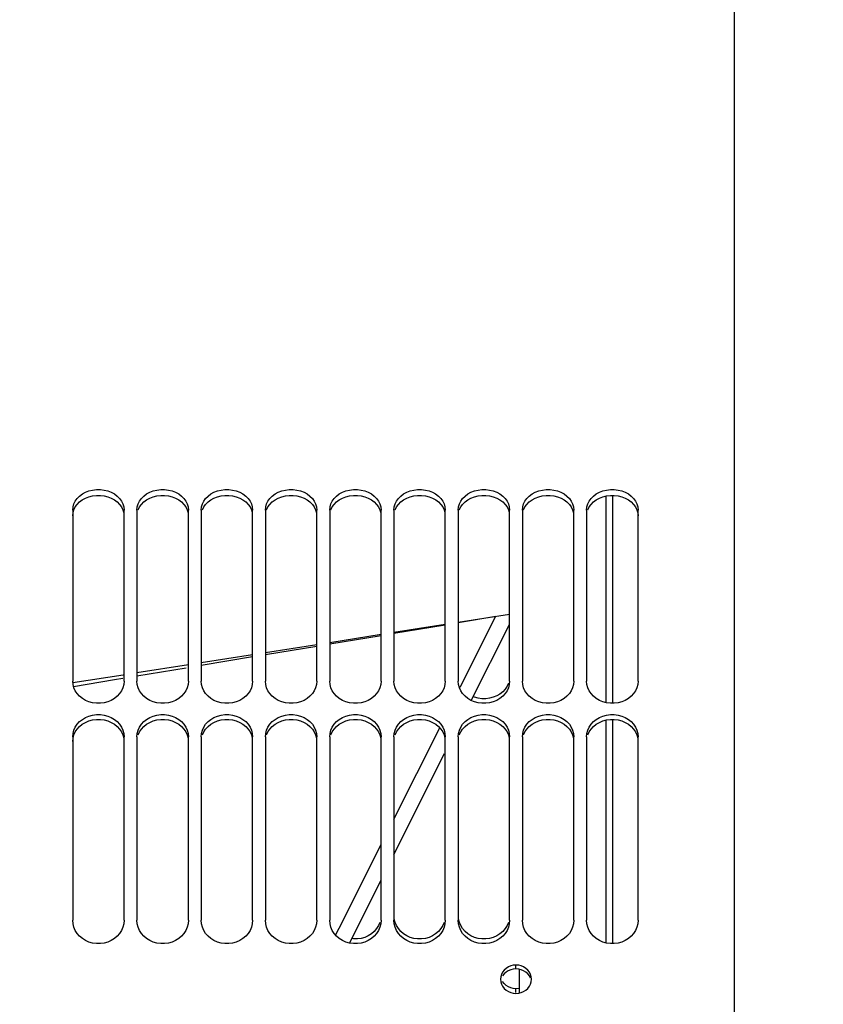
# Paper-space layout 'LSA473-8-009_1' of a CAD drawing. Units: millimetres. Extents: x 0 to 594, y 0 to 420.
# Drawn here: x 90 to 121, y 275 to 314 of the extents above; entities that cross this region are included whole.
import ezdxf

# ---------------------------------------------------------------- set-up
doc = ezdxf.new("R2010")
doc.units = ezdxf.units.MM
doc.header["$LTSCALE"] = 32.67
doc.layers.get('0').update_dxf_attribs({"linetype": 'CONTINUOUS'})
doc.layers.add('09_ALL_ROUNDS', color=7, linetype='CONTINUOUS')
doc.layers.add('SOLIDES', color=7, linetype='CONTINUOUS')
doc.styles.get("Standard").update_dxf_attribs({"font": 'txt', "width": 0.85})
doc.styles.add('TEXTSTYLE_5', font='gdt', dxfattribs={"width": 0.85})
doc.dimstyles.new('DIMSTYLE_1', dxfattribs={"dimtxt": 3.5, "dimasz": 3.5, "dimexe": 1.5, "dimexo": 1, "dimgap": 0.875, "dimtad": 1, "dimdec": 4, "dimlfac": 4, "dimtxsty": 'STANDARD', "dimblk": '_FILLED', "dimblk1": '_FILLED', "dimblk2": '_FILLED', "dimcen": 0.09, "dimclrt": 5, "dimadec": 0, "dimazin": 0, "dimtp": 0.8, "dimtm": 0.8, "dimtfac": 1, "dimtdec": 4, "dimtofl": 0, "dimtmove": 0, "dimatfit": 3, "dimldrblk": '_FILLED', "dimfxl": 1, "dimtolj": 1, "dimarcsym": 0})
doc.dimstyles.new('DIMSTYLE_2', dxfattribs={"dimtxt": 3.5, "dimasz": 3.5, "dimexe": 1.5, "dimexo": 1, "dimgap": 0.875, "dimtad": 1, "dimdec": 4, "dimlfac": 4, "dimtxsty": 'STANDARD', "dimblk": '_FILLED', "dimblk1": '_FILLED', "dimblk2": '_FILLED', "dimcen": 0.09, "dimclrt": 5, "dimadec": 0, "dimazin": 0, "dimtp": 0.0001, "dimtm": 0.0001, "dimtfac": 1, "dimtdec": 4, "dimtofl": 0, "dimtmove": 0, "dimatfit": 3, "dimldrblk": '_FILLED', "dimfxl": 1, "dimtolj": 1, "dimarcsym": 0})
doc.dimstyles.new('DIMSTYLE_7', dxfattribs={"dimtxt": 3.5, "dimasz": 3.5, "dimexe": 1.5, "dimexo": 1, "dimgap": 0.875, "dimtad": 1, "dimdec": 0, "dimlfac": 4, "dimtxsty": 'STANDARD', "dimblk": '_FILLED', "dimblk1": '_FILLED', "dimblk2": '_FILLED', "dimcen": 0.09, "dimclrt": 5, "dimadec": 0, "dimazin": 0, "dimtp": 0.0001, "dimtm": 0.0001, "dimtfac": 1, "dimtdec": 0, "dimtofl": 0, "dimtmove": 0, "dimatfit": 3, "dimldrblk": '_FILLED', "dimfxl": 1, "dimtolj": 1, "dimarcsym": 0})

# ---------------------------------------------------------------- blocks, each defined once
blk = doc.blocks.new('_FILLED')
at = {"color": 0, "linetype": 'BYBLOCK'}
blk.add_solid([(0, 0), (-1, 0.214), (-1, -0.214)], dxfattribs=at)
blk = doc.blocks.new('*D0')
at = {"color": 2, "linetype": 'CONTINUOUS'}
for p, q in [((192.011, 366.568), (192.011, 367.193)), ((72.681, 366.443), (72.681, 367.068)), ((72.72, 330.067), (72.681, 366.443)), ((192.136, 247.449), (192.011, 366.568)), ((72.682, 365.568), (132.347, 365.631)), ((192.012, 365.693), (132.347, 365.631))]:
    blk.add_line(p, q, dxfattribs=at)
at = {"color": 2, "linetype": 'CONTINUOUS', "xscale": 3.5, "yscale": 3.5, "zscale": 3.5}
for p, rotation in [((192.012, 365.693), 0.059941529), ((72.682, 365.568), 180.059941529)]:
    blk.add_blockref('_FILLED', p, dxfattribs=dict(at, rotation=rotation))
at = {"color": 5, "linetype": 'CONTINUOUS', "insert": (139.432, 370.013), "char_height": 3.5, "width": 8.925, "attachment_point": 2, "rotation": 0.0599, "line_spacing_factor": 0.9}
blk.add_mtext('Xg', dxfattribs=at)
blk = doc.blocks.new('*D17')
at = {"color": 2, "linetype": 'CONTINUOUS'}
for p in [(134.234, 318.763), (134.234, 164.763)]:
    blk.add_line(p, (134.234, 241.763), dxfattribs=at)
at = {"color": 2, "linetype": 'CONTINUOUS', "xscale": 3.5, "yscale": 3.5, "zscale": 3.5}
for p, rotation in [((134.234, 318.763), 90), ((134.234, 164.763), 270)]:
    blk.add_blockref('_FILLED', p, dxfattribs=dict(at, rotation=rotation))
at = {"color": 5, "linetype": 'CONTINUOUS', "insert": (129.859, 260.372), "char_height": 3.5, "width": 20.3875, "attachment_point": 2, "rotation": 90, "line_spacing_factor": 0.9, "style": 'TEXTSTYLE_5'}
blk.add_mtext('{\\Fgdt;n}\\Ftxt;616', dxfattribs=at)
blk = doc.blocks.new('*D21')
at = {"color": 2, "linetype": 'CONTINUOUS'}
for p, q in [((72.721, 380.492), (72.721, 101.147)), ((205.221, 104.147), (205.221, 89.995)), ((72.721, 102.647), (138.971, 102.647)), ((205.221, 102.647), (138.971, 102.647))]:
    blk.add_line(p, q, dxfattribs=at)
at = {"color": 2, "linetype": 'CONTINUOUS', "xscale": 3.5, "yscale": 3.5, "zscale": 3.5, "rotation": 180}
blk.add_blockref('_FILLED', (72.721, 102.647), dxfattribs=at)
at = {"color": 2, "linetype": 'CONTINUOUS', "xscale": 3.5, "yscale": 3.5, "zscale": 3.5}
blk.add_blockref('_FILLED', (205.221, 102.647), dxfattribs=at)
at = {"color": 5, "linetype": 'CONTINUOUS', "insert": (138.971, 107.022), "char_height": 3.5, "width": 13.3875, "attachment_point": 2, "line_spacing_factor": 0.9}
blk.add_mtext('530', dxfattribs=at)
blk = doc.blocks.new('*D23')
at = {"color": 2, "linetype": 'CONTINUOUS'}
for p, q in [((72.721, 341.531), (72.721, 397.138)), ((321.796, 379.984), (321.796, 397.138)), ((72.721, 395.638), (197.258, 395.638)), ((321.796, 395.638), (197.258, 395.638)), ((321.796, 254.894), (321.796, 371.727))]:
    blk.add_line(p, q, dxfattribs=at)
at = {"color": 2, "linetype": 'CONTINUOUS', "xscale": 3.5, "yscale": 3.5, "zscale": 3.5, "rotation": 180}
blk.add_blockref('_FILLED', (72.721, 395.638), dxfattribs=at)
at = {"color": 2, "linetype": 'CONTINUOUS', "xscale": 3.5, "yscale": 3.5, "zscale": 3.5}
blk.add_blockref('_FILLED', (321.796, 395.638), dxfattribs=at)
at = {"color": 5, "linetype": 'CONTINUOUS', "insert": (197.258, 400.013), "char_height": 3.5, "width": 13.3875, "attachment_point": 2, "line_spacing_factor": 0.9}
blk.add_mtext('996', dxfattribs=at)

psp = doc.layouts.new('LSA473-8-009_1')

# ---------------------------------------------------------------- linework, layer by layer
at = {"color": 7, "linetype": 'CONTINUOUS'}
for p, q in [((112.720571, 295.230506), (112.720571, 287.188465)), ((112.970571, 295.254005), (112.970571, 287.162966)), ((108.970571, 290.615893), (106.970571, 290.302693)), ((106.470571, 290.224393), (104.470571, 289.911188)), ((103.970571, 289.832887), (101.970571, 289.519677)), ((101.470571, 289.441375), (99.470571, 289.128161)), ((98.970571, 289.049857), (96.970571, 288.73664)), ((96.470571, 288.658334), (94.470571, 288.345112)), ((93.932686, 288.260872), (91.980567, 287.955143)), ((112.720571, 286.507806), (112.720571, 277.833032)), ((112.970571, 286.533233), (112.970571, 277.80593)), ((109.345571, 276.826038), (109.345571, 275.865464))]:
    psp.add_line(p, q, dxfattribs=at)
at = {"layer": '09_ALL_ROUNDS', "color": 7, "linetype": 'CONTINUOUS'}
for p, q in [((106.970571, 290.303902), (108.437262, 290.547206)), ((104.470571, 289.889176), (106.470571, 290.220959)), ((107.482378, 287.270594), (108.970571, 290.231517)), ((101.970571, 289.474428), (103.970571, 289.806228)), ((99.470571, 289.059658), (101.470571, 289.391474)), ((96.970571, 288.644861), (98.970571, 288.976699)), ((94.470571, 288.230041), (96.382896, 288.547353)), ((92.003479, 287.820658), (93.593478, 288.084505)), ((93.593478, 288.084505), (93.918455, 288.138429)), ((104.470571, 281.277652), (106.443036, 285.2026)), ((102.737286, 277.828242), (103.970571, 280.28264))]:
    psp.add_line(p, q, dxfattribs=at)
at = {"layer": '09_ALL_ROUNDS', "color": 9, "linetype": 'CONTINUOUS'}
for p, q in [((107.048924, 287.784968), (108.437262, 290.547206)), ((104.470571, 282.654626), (106.254297, 286.203902)), ((102.336393, 278.40753), (103.970571, 281.659671)), ((102.201324, 278.138709), (102.336393, 278.40753))]:
    psp.add_line(p, q, dxfattribs=at)
at = {"layer": 'SOLIDES', "color": 7, "linetype": 'CONTINUOUS'}
for p, q in [((117.720571, 243.5982), (117.720571, 330.88925)), ((94.516396, 294.918771), (94.56907, 295.027039)), ((97.016396, 294.918771), (97.06907, 295.027039)), ((99.516396, 294.918771), (99.56907, 295.027039)), ((102.016396, 294.918771), (102.06907, 295.027039)), ((104.516396, 294.918771), (104.56907, 295.027039)), ((107.016396, 294.918771), (107.06907, 295.027039)), ((109.516396, 294.918771), (109.56907, 295.027039)), ((112.016396, 294.918771), (112.06907, 295.027039)), ((91.970571, 294.680292), (91.970571, 288.018973)), ((93.970571, 288.018973), (93.970571, 294.680292)), ((94.470571, 294.680292), (94.470571, 288.018973)), ((96.470571, 288.018973), (96.470571, 294.680292)), ((96.970571, 294.680292), (96.970571, 288.018973)), ((98.970571, 288.018973), (98.970571, 294.680292)), ((99.470571, 294.680292), (99.470571, 288.018973)), ((101.470571, 288.018973), (101.470571, 294.680292)), ((101.970571, 294.680292), (101.970571, 288.018973)), ((103.970571, 288.018973), (103.970571, 294.680292)), ((104.470571, 294.680292), (104.470571, 288.018973)), ((106.470571, 288.018973), (106.470571, 294.680292)), ((106.970571, 294.680292), (106.970571, 288.018973)), ((108.970571, 288.018973), (108.970571, 294.680292)), ((109.470571, 294.680292), (109.470571, 288.018973)), ((111.470571, 288.018973), (111.470571, 294.680292)), ((111.970571, 294.680292), (111.970571, 288.018973)), ((113.970571, 288.018973), (113.970571, 294.680292)), ((94.483562, 287.888263), (94.470571, 288.018973)), ((96.983562, 287.888263), (96.970571, 288.018973)), ((99.483562, 287.888263), (99.470571, 288.018973)), ((101.983562, 287.888263), (101.970571, 288.018973)), ((104.483562, 287.888263), (104.470571, 288.018973)), ((106.983562, 287.888263), (106.970571, 288.018973)), ((109.483562, 287.888263), (109.470571, 288.018973)), ((111.983562, 287.888263), (111.970571, 288.018973)), ((108.594998, 287.522778), (108.47245, 287.451203)), ((94.516396, 286.1155), (94.56907, 286.232511)), ((97.016396, 286.1155), (97.06907, 286.232511)), ((99.516396, 286.1155), (99.56907, 286.232511)), ((102.016396, 286.1155), (102.06907, 286.232511)), ((104.516396, 286.1155), (104.56907, 286.232511)), ((107.016396, 286.1155), (107.06907, 286.232511)), ((109.516396, 286.1155), (109.56907, 286.232511)), ((112.016396, 286.1155), (112.06907, 286.232511)), ((91.970571, 285.85787), (91.970571, 278.716464)), ((93.970571, 278.716464), (93.970571, 285.85787)), ((94.470571, 285.85787), (94.470571, 278.716464)), ((96.470571, 278.716464), (96.470571, 285.85787)), ((96.970571, 285.85787), (96.970571, 278.716464)), ((98.970571, 278.716464), (98.970571, 285.85787)), ((99.470571, 285.85787), (99.470571, 278.716464)), ((101.470571, 278.716464), (101.470571, 285.85787)), ((101.970571, 285.85787), (101.970571, 278.716464)), ((103.970571, 278.716464), (103.970571, 285.85787)), ((104.470571, 285.85787), (104.470571, 278.716464)), ((106.470571, 278.716464), (106.470571, 285.85787)), ((106.970571, 285.85787), (106.970571, 278.716464)), ((108.970571, 278.716464), (108.970571, 285.85787)), ((109.470571, 285.85787), (109.470571, 278.716464)), ((111.470571, 278.716464), (111.470571, 285.85787)), ((111.970571, 285.85787), (111.970571, 278.716464)), ((113.970571, 278.716464), (113.970571, 285.85787)), ((94.483562, 278.577328), (94.470571, 278.716464)), ((96.983562, 278.577328), (96.970571, 278.716464)), ((99.483562, 278.577328), (99.470571, 278.716464)), ((101.983562, 278.577328), (101.970571, 278.716464)), ((104.483562, 278.577328), (104.470571, 278.716464)), ((106.983562, 278.577328), (106.970571, 278.716464)), ((109.483562, 278.577328), (109.470571, 278.716464)), ((111.983562, 278.577328), (111.970571, 278.716464)), ((103.594998, 278.188476), (103.47245, 278.112356)), ((106.094998, 278.188476), (105.97245, 278.112356)), ((108.594998, 278.188476), (108.47245, 278.112356)), ((108.629993, 276.514751), (108.620571, 276.420617)), ((108.761214, 276.254512), (108.700178, 276.333314)), ((109.784035, 276.232214), (109.811148, 276.326438)), ((109.811148, 276.326438), (109.820571, 276.420617)), ((109.327836, 276.063143), (109.220571, 276.053467)), ((109.113305, 275.875149), (109.220571, 275.865464))]:
    psp.add_line(p, q, dxfattribs=at)
at = {"layer": 'SOLIDES', "color": 3, "linetype": 'CONTINUOUS'}
for p, q in [((92.345297, 286.347598), (92.467888, 286.419526)), ((94.845297, 286.347598), (94.967888, 286.419526)), ((97.345297, 286.347598), (97.467888, 286.419526)), ((99.845297, 286.347598), (99.967888, 286.419526)), ((102.345297, 286.347598), (102.467888, 286.419526)), ((104.845297, 286.347598), (104.967888, 286.419526)), ((107.345297, 286.347598), (107.467888, 286.419526)), ((109.845297, 286.347598), (109.967888, 286.419526)), ((112.345297, 286.347598), (112.467888, 286.419526)), ((109.328078, 276.816355), (109.220571, 276.826038))]:
    psp.add_line(p, q, dxfattribs=at)
at = {"layer": 'SOLIDES', "color": 9, "linetype": 'CONTINUOUS'}
for p, q in [((109.220571, 276.826038), (109.220571, 276.974191)), ((109.220571, 275.909188), (109.220571, 276.053467))]:
    psp.add_line(p, q, dxfattribs=at)
at = {"layer": 'SOLIDES', "color": 7, "linetype": 'CONTINUOUS'}
for points in [[(92.06907, 295.027039), (92.143634, 295.130315), (92.23804, 295.226327), (92.346143, 295.308243), (92.468691, 295.374878), (92.604937, 295.427484), (92.746494, 295.462893), (92.894108, 295.480061), (93.047033, 295.480061), (93.194647, 295.462893), (93.336204, 295.427484), (93.47245, 295.374878), (93.594998, 295.308243), (93.703101, 295.226327), (93.797507, 295.130315), (93.872071, 295.027039)], [(94.56907, 295.027039), (94.643634, 295.130315), (94.73804, 295.226327), (94.846143, 295.308243), (94.968691, 295.374878), (95.104937, 295.427484), (95.246494, 295.462893), (95.394108, 295.480061), (95.547033, 295.480061), (95.694647, 295.462893), (95.836204, 295.427484), (95.97245, 295.374878), (96.094998, 295.308243), (96.203101, 295.226327), (96.297507, 295.130315), (96.372071, 295.027039)], [(97.06907, 295.027039), (97.143634, 295.130315), (97.23804, 295.226327), (97.346143, 295.308243), (97.468691, 295.374878), (97.604937, 295.427484), (97.746494, 295.462893), (97.894108, 295.480061), (98.047033, 295.480061), (98.194647, 295.462893), (98.336204, 295.427484), (98.47245, 295.374878), (98.594998, 295.308243), (98.703101, 295.226327), (98.797507, 295.130315), (98.872071, 295.027039)], [(99.56907, 295.027039), (99.643634, 295.130315), (99.73804, 295.226327), (99.846143, 295.308243), (99.968691, 295.374878), (100.104937, 295.427484), (100.246494, 295.462893), (100.394108, 295.480061), (100.547033, 295.480061), (100.694647, 295.462893), (100.836204, 295.427484), (100.97245, 295.374878), (101.094998, 295.308243), (101.203101, 295.226327), (101.297507, 295.130315), (101.372071, 295.027039)], [(102.06907, 295.027039), (102.143634, 295.130315), (102.23804, 295.226327), (102.346143, 295.308243), (102.468691, 295.374878), (102.604937, 295.427484), (102.746494, 295.462893), (102.894108, 295.480061), (103.047033, 295.480061), (103.194647, 295.462893), (103.336204, 295.427484), (103.47245, 295.374878), (103.594998, 295.308243), (103.703101, 295.226327), (103.797507, 295.130315), (103.872071, 295.027039)], [(104.56907, 295.027039), (104.643634, 295.130315), (104.73804, 295.226327), (104.846143, 295.308243), (104.968691, 295.374878), (105.104937, 295.427484), (105.246494, 295.462893), (105.394108, 295.480061), (105.547033, 295.480061), (105.694647, 295.462893), (105.836204, 295.427484), (105.97245, 295.374878), (106.094998, 295.308243), (106.203101, 295.226327), (106.297507, 295.130315), (106.372071, 295.027039)], [(107.06907, 295.027039), (107.143634, 295.130315), (107.23804, 295.226327), (107.346143, 295.308243), (107.468691, 295.374878), (107.604937, 295.427484), (107.746494, 295.462893), (107.894108, 295.480061), (108.047033, 295.480061), (108.194647, 295.462893), (108.336204, 295.427484), (108.47245, 295.374878), (108.594998, 295.308243), (108.703101, 295.226327), (108.797507, 295.130315), (108.872071, 295.027039)], [(109.56907, 295.027039), (109.643634, 295.130315), (109.73804, 295.226327), (109.846143, 295.308243), (109.968691, 295.374878), (110.104937, 295.427484), (110.246494, 295.462893), (110.394108, 295.480061), (110.547033, 295.480061), (110.694647, 295.462893), (110.836204, 295.427484), (110.97245, 295.374878), (111.094998, 295.308243), (111.203101, 295.226327), (111.297507, 295.130315), (111.372071, 295.027039)], [(112.06907, 295.027039), (112.143634, 295.130315), (112.23804, 295.226327), (112.346143, 295.308243), (112.468691, 295.374878), (112.604937, 295.427484), (112.746494, 295.462893), (112.894108, 295.480061), (113.047033, 295.480061), (113.194647, 295.462893), (113.336204, 295.427484), (113.47245, 295.374878), (113.594998, 295.308243), (113.703101, 295.226327), (113.797507, 295.130315), (113.872071, 295.027039)], [(91.970571, 294.680292), (91.983562, 294.803197), (92.016396, 294.918771), (92.06907, 295.027039)], [(93.872071, 295.027039), (93.924746, 294.918771), (93.957579, 294.803197), (93.970571, 294.680292)], [(94.470571, 294.680292), (94.483562, 294.803197), (94.516396, 294.918771)], [(96.372071, 295.027039), (96.424746, 294.918771), (96.457579, 294.803197), (96.470571, 294.680292)], [(96.970571, 294.680292), (96.983562, 294.803197), (97.016396, 294.918771)], [(98.872071, 295.027039), (98.924746, 294.918771), (98.957579, 294.803197), (98.970571, 294.680292)], [(99.470571, 294.680292), (99.483562, 294.803197), (99.516396, 294.918771)], [(101.372071, 295.027039), (101.424746, 294.918771), (101.457579, 294.803197), (101.470571, 294.680292)], [(101.970571, 294.680292), (101.983562, 294.803197), (102.016396, 294.918771)], [(103.872071, 295.027039), (103.924746, 294.918771), (103.957579, 294.803197), (103.970571, 294.680292)], [(104.470571, 294.680292), (104.483562, 294.803197), (104.516396, 294.918771)], [(106.372071, 295.027039), (106.424746, 294.918771), (106.457579, 294.803197), (106.470571, 294.680292)], [(106.970571, 294.680292), (106.983562, 294.803197), (107.016396, 294.918771)], [(108.872071, 295.027039), (108.924746, 294.918771), (108.957579, 294.803197), (108.970571, 294.680292)], [(109.470571, 294.680292), (109.483562, 294.803197), (109.516396, 294.918771)], [(111.372071, 295.027039), (111.424746, 294.918771), (111.457579, 294.803197), (111.470571, 294.680292)], [(111.970571, 294.680292), (111.983562, 294.803197), (112.016396, 294.918771)], [(113.872071, 295.027039), (113.924746, 294.918771), (113.957579, 294.803197), (113.970571, 294.680292)], [(93.924746, 287.765073), (93.872071, 287.649428), (93.797507, 287.538894), (93.703101, 287.435941), (93.594998, 287.347957), (93.47245, 287.276284), (93.336204, 287.219637), (93.194647, 287.181477), (93.047033, 287.162966), (92.894108, 287.162966), (92.746494, 287.181477), (92.604937, 287.219637), (92.468691, 287.276284), (92.346143, 287.347957), (92.23804, 287.435941), (92.143634, 287.538894), (92.06907, 287.649428), (92.016396, 287.765073), (91.983562, 287.888263), (91.970571, 288.018973)], [(93.970571, 288.018973), (93.957579, 287.888263), (93.924746, 287.765073)], [(96.424746, 287.765073), (96.372071, 287.649428), (96.297507, 287.538894), (96.203101, 287.435941), (96.094998, 287.347957), (95.97245, 287.276284), (95.836204, 287.219637), (95.694647, 287.181477), (95.547033, 287.162966), (95.394108, 287.162966), (95.246494, 287.181477), (95.104937, 287.219637), (94.968691, 287.276284), (94.846143, 287.347957), (94.73804, 287.435941), (94.643634, 287.538894), (94.56907, 287.649428), (94.516396, 287.765073), (94.483562, 287.888263)], [(96.470571, 288.018973), (96.457579, 287.888263), (96.424746, 287.765073)], [(98.924746, 287.765073), (98.872071, 287.649428), (98.797507, 287.538894), (98.703101, 287.435941), (98.594998, 287.347957), (98.47245, 287.276284), (98.336204, 287.219637), (98.194647, 287.181477), (98.047033, 287.162966), (97.894108, 287.162966), (97.746494, 287.181477), (97.604937, 287.219637), (97.468691, 287.276284), (97.346143, 287.347957), (97.23804, 287.435941), (97.143634, 287.538894), (97.06907, 287.649428), (97.016396, 287.765073), (96.983562, 287.888263)], [(98.970571, 288.018973), (98.957579, 287.888263), (98.924746, 287.765073)], [(101.424746, 287.765073), (101.372071, 287.649428), (101.297507, 287.538894), (101.203101, 287.435941), (101.094998, 287.347957), (100.97245, 287.276284), (100.836204, 287.219637), (100.694647, 287.181477), (100.547033, 287.162966), (100.394108, 287.162966), (100.246494, 287.181477), (100.104937, 287.219637), (99.968691, 287.276284), (99.846143, 287.347957), (99.73804, 287.435941), (99.643634, 287.538894), (99.56907, 287.649428), (99.516396, 287.765073), (99.483562, 287.888263)], [(101.470571, 288.018973), (101.457579, 287.888263), (101.424746, 287.765073)], [(103.924746, 287.765073), (103.872071, 287.649428), (103.797507, 287.538894), (103.703101, 287.435941), (103.594998, 287.347957), (103.47245, 287.276284), (103.336204, 287.219637), (103.194647, 287.181477), (103.047033, 287.162966), (102.894108, 287.162966), (102.746494, 287.181477), (102.604937, 287.219637), (102.468691, 287.276284), (102.346143, 287.347957), (102.23804, 287.435941), (102.143634, 287.538894), (102.06907, 287.649428), (102.016396, 287.765073), (101.983562, 287.888263)], [(103.970571, 288.018973), (103.957579, 287.888263), (103.924746, 287.765073)], [(106.424746, 287.765073), (106.372071, 287.649428), (106.297507, 287.538894), (106.203101, 287.435941), (106.094998, 287.347957), (105.97245, 287.276284), (105.836204, 287.219637), (105.694647, 287.181477), (105.547033, 287.162966), (105.394108, 287.162966), (105.246494, 287.181477), (105.104937, 287.219637), (104.968691, 287.276284), (104.846143, 287.347957), (104.73804, 287.435941), (104.643634, 287.538894), (104.56907, 287.649428), (104.516396, 287.765073), (104.483562, 287.888263)], [(106.470571, 288.018973), (106.457579, 287.888263), (106.424746, 287.765073)], [(108.924746, 287.765073), (108.872071, 287.649428), (108.797507, 287.538894), (108.703101, 287.435941), (108.594998, 287.347957), (108.47245, 287.276284), (108.336204, 287.219637), (108.194647, 287.181477), (108.047033, 287.162966), (107.894108, 287.162966), (107.746494, 287.181477), (107.604937, 287.219637), (107.468691, 287.276284), (107.346143, 287.347957), (107.23804, 287.435941), (107.143634, 287.538894), (107.06907, 287.649428), (107.016396, 287.765073), (106.983562, 287.888263)], [(108.924746, 287.939323), (108.872071, 287.823837), (108.797507, 287.713455), (108.703101, 287.610643), (108.594998, 287.522778)], [(108.970571, 288.018973), (108.957579, 287.888263), (108.924746, 287.765073)], [(111.424746, 287.765073), (111.372071, 287.649428), (111.297507, 287.538894), (111.203101, 287.435941), (111.094998, 287.347957), (110.97245, 287.276284), (110.836204, 287.219637), (110.694647, 287.181477), (110.547033, 287.162966), (110.394108, 287.162966), (110.246494, 287.181477), (110.104937, 287.219637), (109.968691, 287.276284), (109.846143, 287.347957), (109.73804, 287.435941), (109.643634, 287.538894), (109.56907, 287.649428), (109.516396, 287.765073), (109.483562, 287.888263)], [(111.470571, 288.018973), (111.457579, 287.888263), (111.424746, 287.765073)], [(113.970571, 288.018973), (113.957579, 287.888263), (113.924746, 287.765073), (113.872071, 287.649428), (113.797507, 287.538894), (113.703101, 287.435941), (113.594998, 287.347957), (113.47245, 287.276284), (113.336204, 287.219637), (113.194647, 287.181477), (113.047033, 287.162966), (112.894108, 287.162966), (112.746494, 287.181477), (112.604937, 287.219637), (112.468691, 287.276284), (112.346143, 287.347957), (112.23804, 287.435941), (112.143634, 287.538894), (112.06907, 287.649428), (112.016396, 287.765073), (111.983562, 287.888263)], [(108.47245, 287.451203), (108.336204, 287.394633), (108.194647, 287.356524), (108.047033, 287.338038), (107.894108, 287.338038), (107.746494, 287.356524), (107.604937, 287.394633), (107.555117, 287.415319)], [(92.06907, 286.232511), (92.143634, 286.344155), (92.23804, 286.447972), (92.346143, 286.536564), (92.468691, 286.608644), (92.604937, 286.665557), (92.746494, 286.703868), (92.894108, 286.722444), (93.047033, 286.722444), (93.194647, 286.703868), (93.336204, 286.665557), (93.47245, 286.608644), (93.594998, 286.536564), (93.703101, 286.447972), (93.797507, 286.344155), (93.872071, 286.232511)], [(94.56907, 286.232511), (94.643634, 286.344155), (94.73804, 286.447972), (94.846143, 286.536564), (94.968691, 286.608644), (95.104937, 286.665557), (95.246494, 286.703868), (95.394108, 286.722444), (95.547033, 286.722444), (95.694647, 286.703868), (95.836204, 286.665557), (95.97245, 286.608644), (96.094998, 286.536564), (96.203101, 286.447972), (96.297507, 286.344155), (96.372071, 286.232511)], [(97.06907, 286.232511), (97.143634, 286.344155), (97.23804, 286.447972), (97.346143, 286.536564), (97.468691, 286.608644), (97.604937, 286.665557), (97.746494, 286.703868), (97.894108, 286.722444), (98.047033, 286.722444), (98.194647, 286.703868), (98.336204, 286.665557), (98.47245, 286.608644), (98.594998, 286.536564), (98.703101, 286.447972), (98.797507, 286.344155), (98.872071, 286.232511)], [(99.56907, 286.232511), (99.643634, 286.344155), (99.73804, 286.447972), (99.846143, 286.536564), (99.968691, 286.608644), (100.104937, 286.665557), (100.246494, 286.703868), (100.394108, 286.722444), (100.547033, 286.722444), (100.694647, 286.703868), (100.836204, 286.665557), (100.97245, 286.608644), (101.094998, 286.536564), (101.203101, 286.447972), (101.297507, 286.344155), (101.372071, 286.232511)], [(102.06907, 286.232511), (102.143634, 286.344155), (102.23804, 286.447972), (102.346143, 286.536564), (102.468691, 286.608644), (102.604937, 286.665557), (102.746494, 286.703868), (102.894108, 286.722444), (103.047033, 286.722444), (103.194647, 286.703868), (103.336204, 286.665557), (103.47245, 286.608644), (103.594998, 286.536564), (103.703101, 286.447972), (103.797507, 286.344155), (103.872071, 286.232511)], [(104.56907, 286.232511), (104.643634, 286.344155), (104.73804, 286.447972), (104.846143, 286.536564), (104.968691, 286.608644), (105.104937, 286.665557), (105.246494, 286.703868), (105.394108, 286.722444), (105.547033, 286.722444), (105.694647, 286.703868), (105.836204, 286.665557), (105.97245, 286.608644), (106.094998, 286.536564), (106.203101, 286.447972), (106.297507, 286.344155), (106.372071, 286.232511)], [(107.06907, 286.232511), (107.143634, 286.344155), (107.23804, 286.447972), (107.346143, 286.536564), (107.468691, 286.608644), (107.604937, 286.665557), (107.746494, 286.703868), (107.894108, 286.722444), (108.047033, 286.722444), (108.194647, 286.703868), (108.336204, 286.665557), (108.47245, 286.608644), (108.594998, 286.536564), (108.703101, 286.447972), (108.797507, 286.344155), (108.872071, 286.232511)], [(109.56907, 286.232511), (109.643634, 286.344155), (109.73804, 286.447972), (109.846143, 286.536564), (109.968691, 286.608644), (110.104937, 286.665557), (110.246494, 286.703868), (110.394108, 286.722444), (110.547033, 286.722444), (110.694647, 286.703868), (110.836204, 286.665557), (110.97245, 286.608644), (111.094998, 286.536564), (111.203101, 286.447972), (111.297507, 286.344155), (111.372071, 286.232511)], [(112.06907, 286.232511), (112.143634, 286.344155), (112.23804, 286.447972), (112.346143, 286.536564), (112.468691, 286.608644), (112.604937, 286.665557), (112.746494, 286.703868), (112.894108, 286.722444), (113.047033, 286.722444), (113.194647, 286.703868), (113.336204, 286.665557), (113.47245, 286.608644), (113.594998, 286.536564), (113.703101, 286.447972), (113.797507, 286.344155), (113.872071, 286.232511)], [(91.970571, 285.85787), (91.983562, 285.990627), (92.016396, 286.1155), (92.06907, 286.232511)], [(93.872071, 286.232511), (93.924746, 286.1155), (93.957579, 285.990627), (93.970571, 285.85787)], [(94.470571, 285.85787), (94.483562, 285.990627), (94.516396, 286.1155)], [(96.372071, 286.232511), (96.424746, 286.1155), (96.457579, 285.990627), (96.470571, 285.85787)], [(96.970571, 285.85787), (96.983562, 285.990627), (97.016396, 286.1155)], [(98.872071, 286.232511), (98.924746, 286.1155), (98.957579, 285.990627), (98.970571, 285.85787)], [(99.470571, 285.85787), (99.483562, 285.990627), (99.516396, 286.1155)], [(101.372071, 286.232511), (101.424746, 286.1155), (101.457579, 285.990627), (101.470571, 285.85787)], [(101.970571, 285.85787), (101.983562, 285.990627), (102.016396, 286.1155)], [(103.872071, 286.232511), (103.924746, 286.1155), (103.957579, 285.990627), (103.970571, 285.85787)], [(104.470571, 285.85787), (104.483562, 285.990627), (104.516396, 286.1155)], [(106.372071, 286.232511), (106.424746, 286.1155), (106.457579, 285.990627), (106.470571, 285.85787)], [(106.970571, 285.85787), (106.983562, 285.990627), (107.016396, 286.1155)], [(108.872071, 286.232511), (108.924746, 286.1155), (108.957579, 285.990627), (108.970571, 285.85787)], [(109.470571, 285.85787), (109.483562, 285.990627), (109.516396, 286.1155)], [(111.372071, 286.232511), (111.424746, 286.1155), (111.457579, 285.990627), (111.470571, 285.85787)], [(111.970571, 285.85787), (111.983562, 285.990627), (112.016396, 286.1155)], [(113.872071, 286.232511), (113.924746, 286.1155), (113.957579, 285.990627), (113.970571, 285.85787)], [(93.924746, 278.446231), (93.872071, 278.323191), (93.797507, 278.205616), (93.703101, 278.096127), (93.594998, 278.002575), (93.47245, 277.926378), (93.336204, 277.866164), (93.194647, 277.825604), (93.047033, 277.80593), (92.894108, 277.80593), (92.746494, 277.825604), (92.604937, 277.866164), (92.468691, 277.926378), (92.346143, 278.002575), (92.23804, 278.096127), (92.143634, 278.205616), (92.06907, 278.323191), (92.016396, 278.446231), (91.983562, 278.577328), (91.970571, 278.716464)], [(93.970571, 278.716464), (93.957579, 278.577328), (93.924746, 278.446231)], [(96.470571, 278.716464), (96.457579, 278.577328), (96.424746, 278.446231)], [(98.970571, 278.716464), (98.957579, 278.577328), (98.924746, 278.446231)], [(101.470571, 278.716464), (101.457579, 278.577328), (101.424746, 278.446231)], [(103.924746, 278.631676), (103.872071, 278.508763), (103.797507, 278.391308), (103.703101, 278.281932), (103.594998, 278.188476)], [(103.970571, 278.716464), (103.957579, 278.577328), (103.924746, 278.446231)], [(104.968691, 278.112356), (104.846143, 278.188476), (104.73804, 278.281932), (104.643634, 278.391308), (104.56907, 278.508763), (104.516396, 278.631676), (104.483562, 278.762637)], [(106.424746, 278.631676), (106.372071, 278.508763), (106.297507, 278.391308), (106.203101, 278.281932), (106.094998, 278.188476)], [(106.470571, 278.716464), (106.457579, 278.577328), (106.424746, 278.446231)], [(107.468691, 278.112356), (107.346143, 278.188476), (107.23804, 278.281932), (107.143634, 278.391308), (107.06907, 278.508763), (107.016396, 278.631676), (106.983562, 278.762637)], [(108.924746, 278.631676), (108.872071, 278.508763), (108.797507, 278.391308), (108.703101, 278.281932), (108.594998, 278.188476)], [(108.970571, 278.716464), (108.957579, 278.577328), (108.924746, 278.446231)], [(111.470571, 278.716464), (111.457579, 278.577328), (111.424746, 278.446231)], [(113.970571, 278.716464), (113.957579, 278.577328), (113.924746, 278.446231), (113.872071, 278.323191), (113.797507, 278.205616), (113.703101, 278.096127), (113.594998, 278.002575), (113.47245, 277.926378), (113.336204, 277.866164), (113.194647, 277.825604), (113.047033, 277.80593), (112.894108, 277.80593), (112.746494, 277.825604), (112.604937, 277.866164), (112.468691, 277.926378), (112.346143, 278.002575), (112.23804, 278.096127), (112.143634, 278.205616), (112.06907, 278.323191), (112.016396, 278.446231), (111.983562, 278.577328)], [(96.424746, 278.446231), (96.372071, 278.323191), (96.297507, 278.205616), (96.203101, 278.096127), (96.094998, 278.002575), (95.97245, 277.926378), (95.836204, 277.866164), (95.694647, 277.825604), (95.547033, 277.80593), (95.394108, 277.80593), (95.246494, 277.825604), (95.104937, 277.866164), (94.968691, 277.926378), (94.846143, 278.002575), (94.73804, 278.096127), (94.643634, 278.205616), (94.56907, 278.323191), (94.516396, 278.446231), (94.483562, 278.577328)], [(98.924746, 278.446231), (98.872071, 278.323191), (98.797507, 278.205616), (98.703101, 278.096127), (98.594998, 278.002575), (98.47245, 277.926378), (98.336204, 277.866164), (98.194647, 277.825604), (98.047033, 277.80593), (97.894108, 277.80593), (97.746494, 277.825604), (97.604937, 277.866164), (97.468691, 277.926378), (97.346143, 278.002575), (97.23804, 278.096127), (97.143634, 278.205616), (97.06907, 278.323191), (97.016396, 278.446231), (96.983562, 278.577328)], [(101.424746, 278.446231), (101.372071, 278.323191), (101.297507, 278.205616), (101.203101, 278.096127), (101.094998, 278.002575), (100.97245, 277.926378), (100.836204, 277.866164), (100.694647, 277.825604), (100.547033, 277.80593), (100.394108, 277.80593), (100.246494, 277.825604), (100.104937, 277.866164), (99.968691, 277.926378), (99.846143, 278.002575), (99.73804, 278.096127), (99.643634, 278.205616), (99.56907, 278.323191), (99.516396, 278.446231), (99.483562, 278.577328)], [(103.924746, 278.446231), (103.872071, 278.323191), (103.797507, 278.205616), (103.703101, 278.096127), (103.594998, 278.002575), (103.47245, 277.926378), (103.336204, 277.866164), (103.194647, 277.825604), (103.047033, 277.80593), (102.894108, 277.80593), (102.746494, 277.825604), (102.604937, 277.866164), (102.468691, 277.926378), (102.346143, 278.002575), (102.23804, 278.096127), (102.143634, 278.205616), (102.06907, 278.323191), (102.016396, 278.446231), (101.983562, 278.577328)], [(106.424746, 278.446231), (106.372071, 278.323191), (106.297507, 278.205616), (106.203101, 278.096127), (106.094998, 278.002575), (105.97245, 277.926378), (105.836204, 277.866164), (105.694647, 277.825604), (105.547033, 277.80593), (105.394108, 277.80593), (105.246494, 277.825604), (105.104937, 277.866164), (104.968691, 277.926378), (104.846143, 278.002575), (104.73804, 278.096127), (104.643634, 278.205616), (104.56907, 278.323191), (104.516396, 278.446231), (104.483562, 278.577328)], [(108.924746, 278.446231), (108.872071, 278.323191), (108.797507, 278.205616), (108.703101, 278.096127), (108.594998, 278.002575), (108.47245, 277.926378), (108.336204, 277.866164), (108.194647, 277.825604), (108.047033, 277.80593), (107.894108, 277.80593), (107.746494, 277.825604), (107.604937, 277.866164), (107.468691, 277.926378), (107.346143, 278.002575), (107.23804, 278.096127), (107.143634, 278.205616), (107.06907, 278.323191), (107.016396, 278.446231), (106.983562, 278.577328)], [(111.424746, 278.446231), (111.372071, 278.323191), (111.297507, 278.205616), (111.203101, 278.096127), (111.094998, 278.002575), (110.97245, 277.926378), (110.836204, 277.866164), (110.694647, 277.825604), (110.547033, 277.80593), (110.394108, 277.80593), (110.246494, 277.825604), (110.104937, 277.866164), (109.968691, 277.926378), (109.846143, 278.002575), (109.73804, 278.096127), (109.643634, 278.205616), (109.56907, 278.323191), (109.516396, 278.446231), (109.483562, 278.577328)], [(103.47245, 278.112356), (103.336204, 278.052203), (103.194647, 278.011684), (103.047033, 277.99203), (102.894108, 277.99203), (102.824252, 278.001331)], [(105.97245, 278.112356), (105.836204, 278.052203), (105.694647, 278.011684), (105.547033, 277.99203), (105.394108, 277.99203), (105.246494, 278.011684), (105.104937, 278.052203), (104.968691, 278.112356)], [(108.47245, 278.112356), (108.336204, 278.052203), (108.194647, 278.011684), (108.047033, 277.99203), (107.894108, 277.99203), (107.746494, 278.011684), (107.604937, 278.052203), (107.468691, 278.112356)], [(108.923414, 276.901098), (108.838207, 276.844874), (108.761214, 276.773891), (108.700178, 276.695268)], [(109.220571, 276.974191), (109.113305, 276.96456), (109.014253, 276.940198), (108.923414, 276.901098)], [(109.517727, 276.901098), (109.426888, 276.940198), (109.327836, 276.96456), (109.220571, 276.974191)], [(109.820571, 276.420617), (109.811148, 276.514751), (109.784035, 276.608838), (109.740963, 276.695268), (109.679928, 276.773891), (109.602934, 276.844874), (109.517727, 276.901098)], [(108.620571, 276.420617), (108.629993, 276.326438), (108.657106, 276.232214)], [(108.700178, 276.695268), (108.657106, 276.608838), (108.629993, 276.514751)], [(108.657106, 276.232214), (108.700178, 276.145578), (108.761214, 276.066701), (108.838207, 275.995433), (108.923414, 275.938947), (109.014253, 275.899646), (109.113305, 275.875149)], [(109.220571, 276.053467), (109.113305, 276.063143), (109.014253, 276.087616), (108.923414, 276.12688), (108.838207, 276.183312), (108.761214, 276.254512)], [(109.220571, 275.865464), (109.327836, 275.875149), (109.426888, 275.899646), (109.517727, 275.938947), (109.602934, 275.995433), (109.679928, 276.066701), (109.740963, 276.145578), (109.784035, 276.232214)]]:
    psp.add_lwpolyline(points, dxfattribs=at)
at = {"layer": 'SOLIDES', "color": 3, "linetype": 'CONTINUOUS'}
for points in [[(91.970571, 294.45764), (91.983445, 294.57973), (92.016152, 294.694604), (92.06869, 294.802286), (92.143074, 294.905095), (92.23729, 295.000754), (92.345297, 295.082412), (92.467888, 295.148908)], [(92.467888, 295.148908), (92.604269, 295.201471), (92.746024, 295.23686), (92.89393, 295.254005), (93.047211, 295.254005), (93.195117, 295.23686), (93.336872, 295.201471), (93.473253, 295.148908)], [(93.473253, 295.148908), (93.595844, 295.082412), (93.703851, 295.000754), (93.798067, 294.905095), (93.872451, 294.802286), (93.92499, 294.694604), (93.957696, 294.57973)], [(94.516152, 294.694604), (94.56869, 294.802286), (94.643074, 294.905095), (94.73729, 295.000754), (94.845297, 295.082412), (94.967888, 295.148908)], [(94.967888, 295.148908), (95.104269, 295.201471), (95.246024, 295.23686), (95.39393, 295.254005), (95.547211, 295.254005), (95.695117, 295.23686), (95.836872, 295.201471), (95.973253, 295.148908)], [(95.973253, 295.148908), (96.095844, 295.082412), (96.203851, 295.000754), (96.298067, 294.905095), (96.372451, 294.802286), (96.42499, 294.694604), (96.457696, 294.57973)], [(97.016152, 294.694604), (97.06869, 294.802286), (97.143074, 294.905095), (97.23729, 295.000754), (97.345297, 295.082412), (97.467888, 295.148908)], [(97.467888, 295.148908), (97.604269, 295.201471), (97.746024, 295.23686), (97.89393, 295.254005), (98.047211, 295.254005), (98.195117, 295.23686), (98.336872, 295.201471), (98.473253, 295.148908)], [(98.473253, 295.148908), (98.595844, 295.082412), (98.703851, 295.000754), (98.798067, 294.905095), (98.872451, 294.802286), (98.92499, 294.694604), (98.957696, 294.57973)], [(99.516152, 294.694604), (99.56869, 294.802286), (99.643074, 294.905095), (99.73729, 295.000754), (99.845297, 295.082412), (99.967888, 295.148908)], [(99.967888, 295.148908), (100.104269, 295.201471), (100.246024, 295.23686), (100.39393, 295.254005), (100.547211, 295.254005), (100.695117, 295.23686), (100.836872, 295.201471), (100.973253, 295.148908)], [(100.973253, 295.148908), (101.095844, 295.082412), (101.203851, 295.000754), (101.298067, 294.905095), (101.372451, 294.802286), (101.42499, 294.694604), (101.457696, 294.57973)], [(102.016152, 294.694604), (102.06869, 294.802286), (102.143074, 294.905095), (102.23729, 295.000754), (102.345297, 295.082412), (102.467888, 295.148908)], [(102.467888, 295.148908), (102.604269, 295.201471), (102.746024, 295.23686), (102.89393, 295.254005), (103.047211, 295.254005), (103.195117, 295.23686), (103.336872, 295.201471), (103.473253, 295.148908)], [(103.473253, 295.148908), (103.595844, 295.082412), (103.703851, 295.000754), (103.798067, 294.905095), (103.872451, 294.802286), (103.92499, 294.694604), (103.957696, 294.57973)], [(104.516152, 294.694604), (104.56869, 294.802286), (104.643074, 294.905095), (104.73729, 295.000754), (104.845297, 295.082412), (104.967888, 295.148908)], [(104.967888, 295.148908), (105.104269, 295.201471), (105.246024, 295.23686), (105.39393, 295.254005), (105.547211, 295.254005), (105.695117, 295.23686), (105.836872, 295.201471), (105.973253, 295.148908)], [(105.973253, 295.148908), (106.095844, 295.082412), (106.203851, 295.000754), (106.298067, 294.905095), (106.372451, 294.802286), (106.42499, 294.694604), (106.457696, 294.57973)], [(107.016152, 294.694604), (107.06869, 294.802286), (107.143074, 294.905095), (107.23729, 295.000754), (107.345297, 295.082412), (107.467888, 295.148908)], [(107.467888, 295.148908), (107.604269, 295.201471), (107.746024, 295.23686), (107.89393, 295.254005), (108.047211, 295.254005), (108.195117, 295.23686), (108.336872, 295.201471), (108.473253, 295.148908)], [(108.473253, 295.148908), (108.595844, 295.082412), (108.703851, 295.000754), (108.798067, 294.905095), (108.872451, 294.802286), (108.92499, 294.694604), (108.957696, 294.57973)], [(109.516152, 294.694604), (109.56869, 294.802286), (109.643074, 294.905095), (109.73729, 295.000754), (109.845297, 295.082412), (109.967888, 295.148908)], [(109.967888, 295.148908), (110.104269, 295.201471), (110.246024, 295.23686), (110.39393, 295.254005), (110.547211, 295.254005), (110.695117, 295.23686), (110.836872, 295.201471), (110.973253, 295.148908)], [(110.973253, 295.148908), (111.095844, 295.082412), (111.203851, 295.000754), (111.298067, 294.905095), (111.372451, 294.802286), (111.42499, 294.694604), (111.457696, 294.57973)], [(112.016152, 294.694604), (112.06869, 294.802286), (112.143074, 294.905095), (112.23729, 295.000754), (112.345297, 295.082412), (112.467888, 295.148908)], [(112.467888, 295.148908), (112.604269, 295.201471), (112.746024, 295.23686), (112.89393, 295.254005), (113.047211, 295.254005), (113.195117, 295.23686), (113.336872, 295.201471), (113.473253, 295.148908)], [(113.473253, 295.148908), (113.595844, 295.082412), (113.703851, 295.000754), (113.798067, 294.905095), (113.872451, 294.802286), (113.92499, 294.694604), (113.957696, 294.57973), (113.970571, 294.45764)], [(91.970571, 285.672338), (91.983445, 285.804216), (92.016152, 285.928333), (92.06869, 286.044711), (92.143074, 286.15585), (92.23729, 286.259283), (92.345297, 286.347598)], [(92.467888, 286.419526), (92.604269, 286.476392), (92.746024, 286.514682), (92.89393, 286.533233), (93.047211, 286.533233), (93.195117, 286.514682), (93.336872, 286.476392), (93.473253, 286.419526)], [(93.473253, 286.419526), (93.595844, 286.347598), (93.703851, 286.259283), (93.798067, 286.15585), (93.872451, 286.044711), (93.92499, 285.928333), (93.957696, 285.804216)], [(94.516152, 285.928333), (94.56869, 286.044711), (94.643074, 286.15585), (94.73729, 286.259283), (94.845297, 286.347598)], [(94.967888, 286.419526), (95.104269, 286.476392), (95.246024, 286.514682), (95.39393, 286.533233), (95.547211, 286.533233), (95.695117, 286.514682), (95.836872, 286.476392), (95.973253, 286.419526)], [(95.973253, 286.419526), (96.095844, 286.347598), (96.203851, 286.259283), (96.298067, 286.15585), (96.372451, 286.044711), (96.42499, 285.928333), (96.457696, 285.804216)], [(97.016152, 285.928333), (97.06869, 286.044711), (97.143074, 286.15585), (97.23729, 286.259283), (97.345297, 286.347598)], [(97.467888, 286.419526), (97.604269, 286.476392), (97.746024, 286.514682), (97.89393, 286.533233), (98.047211, 286.533233), (98.195117, 286.514682), (98.336872, 286.476392), (98.473253, 286.419526)], [(98.473253, 286.419526), (98.595844, 286.347598), (98.703851, 286.259283), (98.798067, 286.15585), (98.872451, 286.044711), (98.92499, 285.928333), (98.957696, 285.804216)], [(99.516152, 285.928333), (99.56869, 286.044711), (99.643074, 286.15585), (99.73729, 286.259283), (99.845297, 286.347598)], [(99.967888, 286.419526), (100.104269, 286.476392), (100.246024, 286.514682), (100.39393, 286.533233), (100.547211, 286.533233), (100.695117, 286.514682), (100.836872, 286.476392), (100.973253, 286.419526)], [(100.973253, 286.419526), (101.095844, 286.347598), (101.203851, 286.259283), (101.298067, 286.15585), (101.372451, 286.044711), (101.42499, 285.928333), (101.457696, 285.804216)], [(102.016152, 285.928333), (102.06869, 286.044711), (102.143074, 286.15585), (102.23729, 286.259283), (102.345297, 286.347598)], [(102.467888, 286.419526), (102.604269, 286.476392), (102.746024, 286.514682), (102.89393, 286.533233), (103.047211, 286.533233), (103.195117, 286.514682), (103.336872, 286.476392), (103.473253, 286.419526)], [(103.473253, 286.419526), (103.595844, 286.347598), (103.703851, 286.259283), (103.798067, 286.15585), (103.872451, 286.044711), (103.92499, 285.928333), (103.957696, 285.804216)], [(104.516152, 285.928333), (104.56869, 286.044711), (104.643074, 286.15585), (104.73729, 286.259283), (104.845297, 286.347598)], [(104.967888, 286.419526), (105.104269, 286.476392), (105.246024, 286.514682), (105.39393, 286.533233), (105.547211, 286.533233), (105.695117, 286.514682), (105.836872, 286.476392), (105.973253, 286.419526)], [(105.973253, 286.419526), (106.095844, 286.347598), (106.203851, 286.259283), (106.298067, 286.15585), (106.372451, 286.044711), (106.42499, 285.928333), (106.457696, 285.804216)], [(107.016152, 285.928333), (107.06869, 286.044711), (107.143074, 286.15585), (107.23729, 286.259283), (107.345297, 286.347598)], [(107.467888, 286.419526), (107.604269, 286.476392), (107.746024, 286.514682), (107.89393, 286.533233), (108.047211, 286.533233), (108.195117, 286.514682), (108.336872, 286.476392), (108.473253, 286.419526)], [(108.473253, 286.419526), (108.595844, 286.347598), (108.703851, 286.259283), (108.798067, 286.15585), (108.872451, 286.044711), (108.92499, 285.928333), (108.957696, 285.804216)], [(109.516152, 285.928333), (109.56869, 286.044711), (109.643074, 286.15585), (109.73729, 286.259283), (109.845297, 286.347598)], [(109.967888, 286.419526), (110.104269, 286.476392), (110.246024, 286.514682), (110.39393, 286.533233), (110.547211, 286.533233), (110.695117, 286.514682), (110.836872, 286.476392), (110.973253, 286.419526)], [(110.973253, 286.419526), (111.095844, 286.347598), (111.203851, 286.259283), (111.298067, 286.15585), (111.372451, 286.044711), (111.42499, 285.928333), (111.457696, 285.804216)], [(112.016152, 285.928333), (112.06869, 286.044711), (112.143074, 286.15585), (112.23729, 286.259283), (112.345297, 286.347598)], [(112.467888, 286.419526), (112.604269, 286.476392), (112.746024, 286.514682), (112.89393, 286.533233), (113.047211, 286.533233), (113.195117, 286.514682), (113.336872, 286.476392), (113.473253, 286.419526)], [(113.473253, 286.419526), (113.595844, 286.347598), (113.703851, 286.259283), (113.798067, 286.15585), (113.872451, 286.044711), (113.92499, 285.928333), (113.957696, 285.804216)], [(109.220571, 276.826038), (109.113063, 276.816355), (109.013847, 276.79201), (108.922923, 276.752997), (108.837733, 276.696918), (108.760835, 276.626148), (108.699903, 276.547841)], [(109.784202, 276.461877), (109.741238, 276.547841), (109.680306, 276.626148), (109.603408, 276.696918), (109.518218, 276.752997), (109.427294, 276.79201), (109.328078, 276.816355)]]:
    psp.add_lwpolyline(points, dxfattribs=at)

# ---------------------------------------------------------------- dimensions: what is measured, and where the dimension line sits
at = {"color": 2, "linetype": 'CONTINUOUS'}
for base, p1, p2, dimstyle, picture, middle in [((321.795571, 395.6382), (72.720571, 340.530859), (321.795571, 253.894275), 'DIMSTYLE_7', '*D23', (197.258068, 395.6382)), ((205.220571, 102.647032), (72.720571, 381.491626), (205.220571, 88.994832), 'DIMSTYLE_2', '*D21', (138.970572, 102.647032))]:
    dim = psp.add_linear_dim(base=base, p1=p1, p2=p2, dimstyle=dimstyle, dxfattribs=at)
    dim.commit()
    dim.dimension.update_dxf_attribs({"geometry": picture, "text_midpoint": middle, "dimtype": 160})
for base, p1, p2, angle, text, dimstyle, picture, middle in [((72.682383, 365.568363), (192.137087, 246.449196), (72.720571, 329.066659), 180.0599415, 'Xg', 'DIMSTYLE_1', '*D0', (139.436608, 365.6382)), ((134.234187, 164.7632), (115.220571, 318.7632), (115.220571, 164.7632), 270, '%%c<>', 'DIMSTYLE_2', '*D17', (134.234187, 260.372177))]:
    dim = psp.add_linear_dim(base=base, p1=p1, p2=p2, angle=angle, text=text, dimstyle=dimstyle, dxfattribs=at)
    dim.commit()
    dim.dimension.update_dxf_attribs({"geometry": picture, "text_midpoint": middle, "dimtype": 160})

doc.saveas('drawing.dxf')
